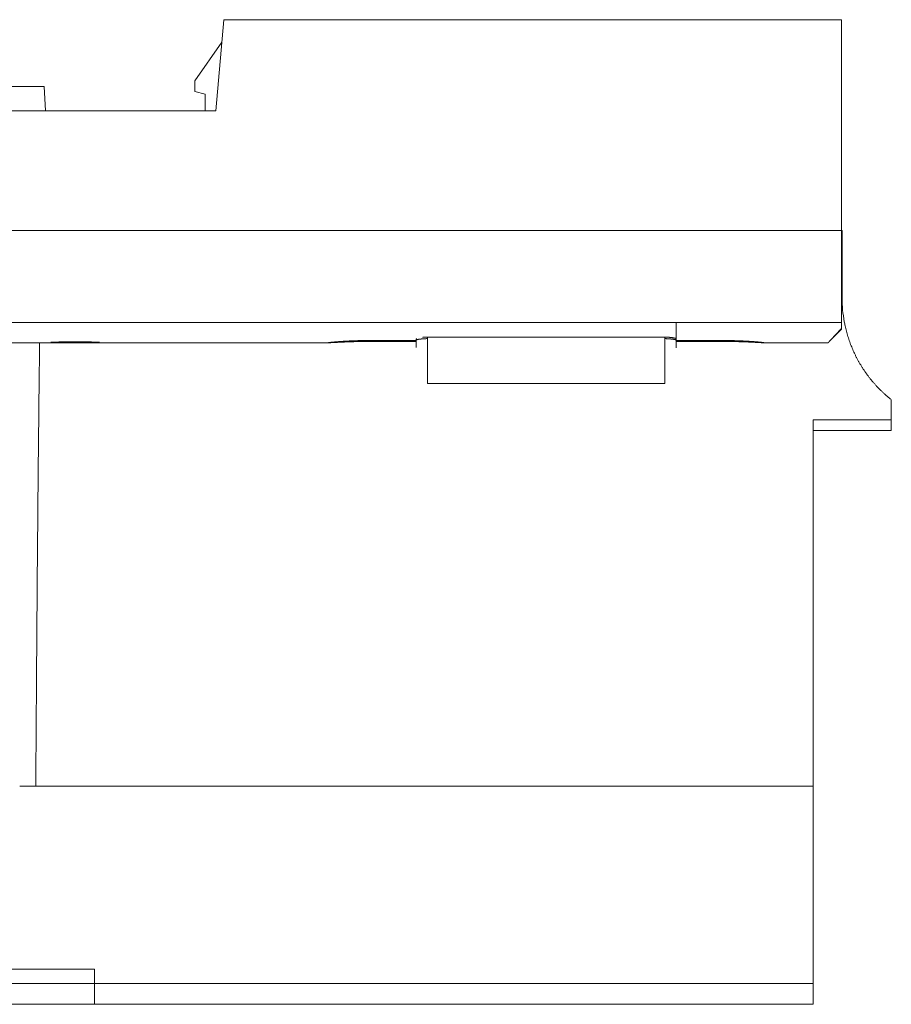
# Model space of a CAD drawing. Units: millimetres. Extents: x -266 to 493, y -148 to 140.
# Drawn here: x -4 to 58, y -148 to -78 of the extents above; entities that cross this region are included whole.
import ezdxf

# ---------------------------------------------------------------- set-up
doc = ezdxf.new("R2010")
doc.units = ezdxf.units.MM
doc.header["$MEASUREMENT"] = 0
doc.layers.add('modelisation', color=7, linetype='Continuous', lineweight=0)

msp = doc.modelspace()

# ---------------------------------------------------------------- linework, layer by layer
at = {"layer": 'modelisation', "color": 7, "linetype": 'Continuous', "lineweight": 0}
for p, q in [((10.496, -77.649), (9.93, -84.122)), ((54.427, -77.649), (10.496, -77.649)), ((54.427, -92.649), (54.427, -77.649)), ((10.357, -79.243), (8.427, -81.999)), ((-12.859, -82.399), (-2.286, -82.399)), ((-2.183, -84.131), (-2.286, -82.399)), ((8.427, -82.749), (8.427, -81.999)), ((8.427, -82.749), (9.177, -82.949)), ((9.177, -84.122), (9.177, -82.949)), ((9.93, -84.122), (-25.323, -84.149)), ((9.177, -84.122), (9.93, -84.122)), ((-69.573, -92.649), (54.427, -92.649)), ((54.477, -92.637), (54.427, -92.637)), ((54.427, -92.649), (54.427, -99.179)), ((54.477, -92.637), (54.477, -97.445)), ((-26.546, -99.179), (54.427, -99.179)), ((42.676, -100.988), (42.676, -99.179)), ((-26.546, -100.618), (17.956, -100.618)), ((24.177, -100.345), (24.177, -100.386)), ((24.177, -100.361), (24.177, -100.95)), ((24.177, -100.457), (24.177, -100.524)), ((24.178, -100.95), (24.178, -100.341)), ((24.179, -100.43), (24.179, -100.333)), ((24.977, -100.214), (24.977, -103.519)), ((41.877, -103.519), (41.877, -100.214)), ((42.677, -100.457), (42.677, -100.524)), ((42.677, -100.457), (42.677, -100.457)), ((48.896, -100.618), (53.479, -100.618)), ((25.502, -103.519), (25.017, -103.519)), ((38.752, -103.519), (28.102, -103.519)), ((41.837, -103.519), (41.352, -103.519)), ((57.977, -104.666), (57.977, -106.096)), ((52.427, -106.096), (54.632, -106.096)), ((52.427, -106.097), (52.427, -123.082)), ((57.977, -106.096), (54.632, -106.097)), ((57.977, -106.099), (54.632, -106.099)), ((57.977, -106.099), (57.977, -106.096)), ((54.632, -106.867), (52.427, -106.867)), ((57.977, -106.867), (54.632, -106.867)), ((52.427, -123.082), (52.427, -132.14)), ((-2.881, -132.141), (52.427, -132.143)), ((-2.323, -132.149), (52.427, -132.149)), ((52.427, -132.149), (52.427, -146.167)), ((1.304, -145.149), (-16.493, -145.149)), ((1.304, -145.149), (-2.323, -145.149)), ((1.304, -146.167), (1.304, -145.149)), ((-16.493, -146.167), (1.304, -146.167)), ((1.304, -146.167), (52.427, -146.167)), ((-16.493, -147.653), (1.304, -147.653)), ((1.304, -147.653), (52.427, -147.653))]:
    msp.add_line(p, q, dxfattribs=at)
at = {"layer": 'modelisation', "color": 7, "linetype": 'Continuous', "lineweight": 0, "flags": 128}
for points in [[(54.427, -99.179), (54.427, -99.607)], [(54.427, -99.656), (54.427, -99.656)], [(24.177, -100.524), (24.177, -100.524)], [(25.017, -103.519), (24.977, -103.519)], [(28.102, -103.519), (25.502, -103.519)], [(38.752, -103.519), (41.352, -103.519)], [(41.837, -103.519), (41.877, -103.519)], [(57.977, -106.099), (57.977, -106.867)], [(-2.323, -132.149), (-4.025, -132.149)]]:
    msp.add_lwpolyline(points, dxfattribs=at)
at = {"layer": 'modelisation', "color": 7, "linetype": 'Continuous', "lineweight": 0, "extrusion": (0, 0, -1)}
for start, end in [(349.46125, 360), (347.65946, 349.46125)]:
    msp.add_arc((-63.677, -97.445), 9.2, start, end, dxfattribs=at)
at = {"layer": 'modelisation', "color": 7, "linetype": 'Continuous', "lineweight": 0}
for points in [[(54.427, -99.179), (54.427, -99.338), (54.427, -99.497), (54.427, -99.656)], [(54.427, -99.607), (54.427, -99.607), (54.427, -99.607), (54.427, -99.606)], [(24.177, -100.457), (23.181, -100.457), (22.185, -100.457), (21.188, -100.457)], [(21.193, -100.524), (22.188, -100.524), (23.183, -100.524), (24.177, -100.524)], [(24.192, -100.42), (24.192, -100.389), (24.192, -100.358), (24.192, -100.327)], [(24.649, -100.233), (24.649, -100.233), (24.65, -100.233), (24.65, -100.233)], [(25.305, -100.211), (30.719, -100.211), (36.134, -100.211), (41.548, -100.211)], [(45.662, -100.457), (44.667, -100.457), (43.672, -100.457), (42.677, -100.457)], [(-2.818, -123.082), (-2.805, -121.195), (-2.777, -117.42), (-2.727, -111.758), (-2.69, -107.983), (-2.67, -106.096)], [(-2.819, -123.082), (-2.824, -123.837), (-2.834, -125.346), (-2.85, -127.611), (-2.866, -129.875), (-2.876, -131.384), (-2.881, -132.139)]]:
    msp.add_open_spline(points, degree=3, dxfattribs=at)
for points, degree, knots in [([(54.427, -99.607), (54.422, -99.613), (54.41, -99.625), (54.393, -99.643), (54.376, -99.661), (54.36, -99.679), (54.343, -99.696), (54.326, -99.713), (54.31, -99.731), (54.294, -99.748), (54.278, -99.765), (54.262, -99.781), (54.247, -99.798), (54.231, -99.814), (54.216, -99.831), (54.2, -99.847), (54.185, -99.863), (54.17, -99.879), (54.156, -99.894), (54.141, -99.91), (54.127, -99.925), (54.112, -99.94), (54.098, -99.955), (54.084, -99.97), (54.07, -99.985), (54.057, -99.999), (54.043, -100.014), (54.03, -100.028), (54.016, -100.042), (54.003, -100.056), (53.991, -100.069), (53.978, -100.083), (53.965, -100.096), (53.953, -100.11), (53.94, -100.123), (53.928, -100.136), (53.916, -100.148), (53.904, -100.161), (53.893, -100.173), (53.881, -100.185), (53.87, -100.198), (53.859, -100.209), (53.848, -100.221), (53.837, -100.233), (53.826, -100.244), (53.816, -100.255), (53.805, -100.266), (53.795, -100.277), (53.785, -100.288), (53.775, -100.299), (53.765, -100.309), (53.756, -100.319), (53.746, -100.329), (53.737, -100.339), (53.728, -100.349), (53.719, -100.358), (53.71, -100.368), (53.701, -100.377), (53.693, -100.386), (53.685, -100.395), (53.676, -100.404), (53.668, -100.412), (53.661, -100.42), (53.653, -100.429), (53.645, -100.437), (53.638, -100.445), (53.631, -100.452), (53.624, -100.46), (53.617, -100.467), (53.61, -100.474), (53.604, -100.481), (53.597, -100.488), (53.591, -100.495), (53.585, -100.501), (53.579, -100.507), (53.574, -100.513), (53.568, -100.519), (53.563, -100.525), (53.557, -100.531), (53.552, -100.536), (53.548, -100.541), (53.543, -100.547), (53.538, -100.551), (53.534, -100.556), (53.53, -100.561), (53.526, -100.565), (53.522, -100.569), (53.518, -100.573), (53.515, -100.577), (53.511, -100.581), (53.508, -100.584), (53.505, -100.588), (53.502, -100.591), (53.499, -100.594), (53.497, -100.597), (53.495, -100.599), (53.492, -100.602), (53.49, -100.604), (53.489, -100.606), (53.487, -100.608), (53.485, -100.61), (53.484, -100.612), (53.483, -100.613), (53.482, -100.614), (53.481, -100.615), (53.48, -100.616), (53.48, -100.617), (53.48, -100.617), (53.479, -100.618), (53.479, -100.618), (53.479, -100.618)], 3, [0, 0, 0, 0, 0.00931, 0.01862, 0.02793, 0.037241, 0.046552, 0.055863, 0.065175, 0.074486, 0.083798, 0.093111, 0.102423, 0.111736, 0.121049, 0.130362, 0.139676, 0.14899, 0.158304, 0.167618, 0.176932, 0.186246, 0.195561, 0.204876, 0.214191, 0.223506, 0.232821, 0.242136, 0.251452, 0.260768, 0.270083, 0.279399, 0.288715, 0.298031, 0.307347, 0.316663, 0.32598, 0.335296, 0.344612, 0.353929, 0.363245, 0.372562, 0.381879, 0.391195, 0.400512, 0.409829, 0.419146, 0.428462, 0.437779, 0.447096, 0.456413, 0.46573, 0.475046, 0.484363, 0.49368, 0.502997, 0.512314, 0.52163, 0.530947, 0.540264, 0.54958, 0.558897, 0.568214, 0.57753, 0.586847, 0.596163, 0.60548, 0.614796, 0.624113, 0.633429, 0.642745, 0.652061, 0.661378, 0.670694, 0.68001, 0.689326, 0.698642, 0.707958, 0.717273, 0.726589, 0.735905, 0.74522, 0.754536, 0.763852, 0.773167, 0.782482, 0.791798, 0.801113, 0.810428, 0.819743, 0.829059, 0.838374, 0.847689, 0.857004, 0.866319, 0.875633, 0.884948, 0.894263, 0.903578, 0.912893, 0.922207, 0.931522, 0.940837, 0.950151, 0.959466, 0.96878, 0.978095, 0.987409, 0.996724, 1, 1, 1, 1]), ([(53.48, -100.618), (53.48, -100.618), (53.48, -100.618), (53.48, -100.618), (53.481, -100.617), (53.481, -100.617), (53.482, -100.616), (53.483, -100.615), (53.485, -100.614), (53.486, -100.613), (53.488, -100.612), (53.489, -100.61), (53.491, -100.609), (53.493, -100.607), (53.496, -100.605), (53.498, -100.602), (53.501, -100.6), (53.503, -100.597), (53.506, -100.594), (53.509, -100.591), (53.513, -100.588), (53.516, -100.585), (53.52, -100.582), (53.524, -100.578), (53.528, -100.574), (53.532, -100.57), (53.536, -100.566), (53.54, -100.562), (53.545, -100.557), (53.55, -100.552), (53.555, -100.547), (53.56, -100.542), (53.565, -100.537), (53.571, -100.532), (53.576, -100.526), (53.582, -100.52), (53.588, -100.515), (53.594, -100.508), (53.6, -100.502), (53.607, -100.496), (53.613, -100.489), (53.62, -100.482), (53.627, -100.475), (53.634, -100.468), (53.641, -100.461), (53.649, -100.454), (53.656, -100.446), (53.664, -100.438), (53.672, -100.43), (53.68, -100.422), (53.688, -100.414), (53.697, -100.405), (53.705, -100.397), (53.714, -100.388), (53.726, -100.376), (53.742, -100.36), (53.761, -100.34), (53.781, -100.319), (53.802, -100.298), (53.823, -100.276), (53.846, -100.254), (53.868, -100.23), (53.892, -100.206), (53.916, -100.182), (53.941, -100.156), (53.966, -100.13), (53.993, -100.103), (54.019, -100.076), (54.047, -100.048), (54.075, -100.019), (54.104, -99.989), (54.133, -99.959), (54.163, -99.928), (54.194, -99.896), (54.225, -99.864), (54.257, -99.831), (54.29, -99.797), (54.323, -99.763), (54.357, -99.728), (54.392, -99.692), (54.416, -99.668), (54.427, -99.656)], 3, [0, 0, 0, 0, 0.003911, 0.013351, 0.022792, 0.032233, 0.041674, 0.051114, 0.060555, 0.069996, 0.079437, 0.088878, 0.098318, 0.107759, 0.1172, 0.126641, 0.136082, 0.145524, 0.154965, 0.164406, 0.173847, 0.183289, 0.19273, 0.202171, 0.211613, 0.221054, 0.230496, 0.239938, 0.249379, 0.258821, 0.268263, 0.277705, 0.287147, 0.296589, 0.306031, 0.315473, 0.324915, 0.334357, 0.3438, 0.353242, 0.362684, 0.372127, 0.381569, 0.391012, 0.400455, 0.409897, 0.41934, 0.428783, 0.438225, 0.447668, 0.457111, 0.466554, 0.475996, 0.485439, 0.494882, 0.514314, 0.533746, 0.553178, 0.572609, 0.592041, 0.611473, 0.630904, 0.650335, 0.669766, 0.689197, 0.708627, 0.728057, 0.747487, 0.766916, 0.786344, 0.805772, 0.825199, 0.844625, 0.86405, 0.883475, 0.902899, 0.922321, 0.941743, 0.961163, 0.980582, 1, 1, 1, 1]), ([(57.977, -104.666), (56.724, -103.677), (55.877, -102.324), (55.031, -100.971), (54.69, -99.411)], 2, [0, 0, 0, 0.5, 0.5, 1, 1, 1]), ([(-2.67, -106.096), (-2.663, -105.444), (-2.649, -104.141), (-2.627, -102.315), (-2.612, -101.141), (-2.605, -100.618)], 3, [0, 0, 0, 0, 0.356799, 0.713598, 1, 1, 1, 1]), ([(20.204, -100.465), (20.196, -100.466), (20.18, -100.466), (20.156, -100.467), (20.132, -100.467), (20.108, -100.468), (20.084, -100.468), (20.06, -100.469), (20.036, -100.47), (20.012, -100.47), (19.988, -100.471), (19.965, -100.472), (19.941, -100.473), (19.918, -100.473), (19.894, -100.474), (19.871, -100.475), (19.848, -100.476), (19.824, -100.476), (19.801, -100.477), (19.778, -100.478), (19.755, -100.479), (19.733, -100.48), (19.71, -100.481), (19.687, -100.482), (19.664, -100.483), (19.642, -100.483), (19.62, -100.484), (19.597, -100.485), (19.575, -100.486), (19.553, -100.487), (19.531, -100.488), (19.509, -100.489), (19.487, -100.49), (19.465, -100.491), (19.444, -100.492), (19.422, -100.493), (19.401, -100.494), (19.379, -100.495), (19.358, -100.497), (19.337, -100.498), (19.316, -100.499), (19.295, -100.5), (19.274, -100.501), (19.253, -100.502), (19.233, -100.503), (19.212, -100.504), (19.192, -100.505), (19.172, -100.507), (19.152, -100.508), (19.132, -100.509), (19.112, -100.51), (19.092, -100.511), (19.073, -100.512), (19.053, -100.514), (19.034, -100.515), (19.014, -100.516), (18.995, -100.517), (18.976, -100.518), (18.958, -100.52), (18.939, -100.521), (18.92, -100.522), (18.902, -100.523), (18.884, -100.524), (18.865, -100.526), (18.847, -100.527), (18.83, -100.528), (18.812, -100.529), (18.794, -100.531), (18.777, -100.532), (18.76, -100.533), (18.742, -100.534), (18.725, -100.536), (18.709, -100.537), (18.692, -100.538), (18.675, -100.539), (18.659, -100.541), (18.643, -100.542), (18.627, -100.543), (18.611, -100.544), (18.595, -100.545), (18.58, -100.547), (18.564, -100.548), (18.549, -100.549), (18.534, -100.55), (18.519, -100.552), (18.504, -100.553), (18.489, -100.554), (18.475, -100.555), (18.461, -100.556), (18.447, -100.558), (18.433, -100.559), (18.419, -100.56), (18.405, -100.561), (18.392, -100.562), (18.379, -100.563), (18.365, -100.565), (18.353, -100.566), (18.335, -100.567), (18.314, -100.569), (18.289, -100.572), (18.265, -100.574), (18.242, -100.576), (18.219, -100.578), (18.197, -100.58), (18.176, -100.583), (18.156, -100.585), (18.136, -100.587), (18.118, -100.589), (18.1, -100.591), (18.083, -100.592), (18.067, -100.594), (18.052, -100.596), (18.037, -100.598), (18.024, -100.599), (18.011, -100.601), (17.999, -100.602), (17.988, -100.604), (17.978, -100.605), (17.969, -100.606), (17.961, -100.608), (17.953, -100.609), (17.947, -100.61), (17.941, -100.611), (17.936, -100.612), (17.933, -100.613), (17.93, -100.614), (17.928, -100.615), (17.927, -100.615), (17.927, -100.616), (17.927, -100.616)], 3, [0, 0, 0, 0, 0.006262, 0.012523, 0.018782, 0.02504, 0.031298, 0.037554, 0.043809, 0.050064, 0.056318, 0.062571, 0.068824, 0.075076, 0.081328, 0.087579, 0.09383, 0.10008, 0.106331, 0.11258, 0.11883, 0.12508, 0.131329, 0.137578, 0.143828, 0.150077, 0.156326, 0.162575, 0.168824, 0.175073, 0.181322, 0.187571, 0.19382, 0.20007, 0.206319, 0.212568, 0.218818, 0.225067, 0.231317, 0.237567, 0.243817, 0.250067, 0.256317, 0.262567, 0.268817, 0.275067, 0.281317, 0.287568, 0.293818, 0.300069, 0.306319, 0.31257, 0.31882, 0.325071, 0.331321, 0.337572, 0.343823, 0.350073, 0.356324, 0.362575, 0.368826, 0.375076, 0.381327, 0.387578, 0.393828, 0.400079, 0.406329, 0.41258, 0.418831, 0.425081, 0.431332, 0.437583, 0.443833, 0.450084, 0.456335, 0.462585, 0.468836, 0.475087, 0.481337, 0.487588, 0.493839, 0.500089, 0.50634, 0.512591, 0.518841, 0.525092, 0.531343, 0.537593, 0.543844, 0.550094, 0.556345, 0.562595, 0.568846, 0.575097, 0.581347, 0.587598, 0.593848, 0.600099, 0.612997, 0.625895, 0.638794, 0.651692, 0.664591, 0.67749, 0.690388, 0.703287, 0.716185, 0.729083, 0.74198, 0.754877, 0.767774, 0.78067, 0.793566, 0.806462, 0.819357, 0.832252, 0.845147, 0.858042, 0.870938, 0.883834, 0.896731, 0.909629, 0.922529, 0.935432, 0.948337, 0.961246, 0.974159, 0.987076, 1, 1, 1, 1]), ([(17.954, -100.618), (17.955, -100.618), (17.957, -100.618), (17.961, -100.618), (17.964, -100.618), (17.968, -100.618), (17.973, -100.618), (17.977, -100.618), (17.982, -100.618), (17.986, -100.617), (17.991, -100.617), (17.997, -100.617), (18.002, -100.617), (18.008, -100.617), (18.013, -100.617), (18.019, -100.616), (18.026, -100.616), (18.032, -100.616), (18.038, -100.616), (18.045, -100.615), (18.052, -100.615), (18.059, -100.615), (18.067, -100.614), (18.074, -100.614), (18.082, -100.614), (18.09, -100.613), (18.098, -100.613), (18.106, -100.613), (18.115, -100.612), (18.124, -100.612), (18.133, -100.611), (18.142, -100.611), (18.151, -100.61), (18.16, -100.61), (18.17, -100.609), (18.18, -100.609), (18.19, -100.608), (18.2, -100.608), (18.211, -100.607), (18.221, -100.607), (18.232, -100.606), (18.243, -100.606), (18.254, -100.605), (18.266, -100.604), (18.277, -100.604), (18.289, -100.603), (18.301, -100.602), (18.313, -100.602), (18.325, -100.601), (18.338, -100.601), (18.35, -100.6), (18.363, -100.599), (18.376, -100.598), (18.389, -100.598), (18.403, -100.597), (18.416, -100.596), (18.43, -100.596), (18.444, -100.595), (18.458, -100.594), (18.472, -100.593), (18.487, -100.593), (18.501, -100.592), (18.516, -100.591), (18.531, -100.59), (18.546, -100.59), (18.561, -100.589), (18.577, -100.588), (18.592, -100.587), (18.608, -100.586), (18.624, -100.586), (18.64, -100.585), (18.656, -100.584), (18.673, -100.583), (18.689, -100.582), (18.706, -100.582), (18.723, -100.581), (18.739, -100.58), (18.757, -100.579), (18.774, -100.578), (18.791, -100.577), (18.809, -100.577), (18.833, -100.575), (18.863, -100.574), (18.901, -100.572), (18.939, -100.57), (18.978, -100.569), (19.018, -100.567), (19.058, -100.565), (19.098, -100.563), (19.139, -100.562), (19.181, -100.56), (19.223, -100.558), (19.265, -100.557), (19.308, -100.555), (19.352, -100.553), (19.396, -100.552), (19.44, -100.55), (19.485, -100.549), (19.53, -100.547), (19.576, -100.545), (19.622, -100.544), (19.668, -100.543), (19.715, -100.541), (19.763, -100.54), (19.81, -100.539), (19.858, -100.537), (19.906, -100.536), (19.955, -100.535), (20.004, -100.534), (20.053, -100.533), (20.103, -100.532), (20.153, -100.531), (20.186, -100.53), (20.203, -100.53)], 3, [0, 0, 0, 0, 0.006624, 0.013559, 0.020495, 0.027431, 0.034367, 0.041304, 0.04824, 0.055177, 0.062114, 0.069051, 0.075988, 0.082926, 0.089863, 0.0968, 0.103737, 0.110675, 0.117612, 0.124549, 0.131486, 0.138423, 0.14536, 0.152296, 0.159233, 0.166169, 0.173105, 0.180041, 0.186976, 0.193911, 0.200846, 0.207781, 0.214715, 0.221649, 0.228583, 0.235516, 0.24245, 0.249382, 0.256315, 0.263247, 0.270179, 0.277111, 0.284042, 0.290974, 0.297905, 0.304836, 0.311766, 0.318697, 0.325628, 0.332558, 0.339489, 0.346419, 0.35335, 0.360281, 0.367212, 0.374143, 0.381074, 0.388006, 0.394938, 0.40187, 0.408802, 0.415735, 0.422668, 0.429602, 0.436535, 0.443469, 0.450403, 0.457338, 0.464272, 0.471207, 0.478143, 0.485078, 0.492014, 0.498949, 0.505885, 0.512821, 0.519757, 0.526693, 0.53363, 0.540566, 0.547502, 0.554438, 0.568813, 0.583188, 0.597563, 0.611936, 0.626309, 0.640681, 0.655052, 0.669421, 0.68379, 0.698158, 0.712524, 0.72689, 0.741254, 0.755618, 0.769981, 0.784343, 0.798705, 0.813067, 0.82743, 0.841792, 0.856156, 0.870522, 0.88489, 0.89926, 0.913634, 0.928012, 0.942396, 0.956785, 0.971181, 0.985586, 1, 1, 1, 1]), ([(20.203, -100.53), (20.211, -100.53), (20.227, -100.53), (20.251, -100.529), (20.276, -100.529), (20.3, -100.528), (20.325, -100.528), (20.349, -100.528), (20.374, -100.527), (20.398, -100.527), (20.423, -100.527), (20.448, -100.526), (20.472, -100.526), (20.497, -100.526), (20.522, -100.526), (20.547, -100.525), (20.571, -100.525), (20.596, -100.525), (20.621, -100.525), (20.646, -100.525), (20.671, -100.525), (20.696, -100.524), (20.721, -100.524), (20.746, -100.524), (20.771, -100.524), (20.796, -100.524), (20.821, -100.524), (20.846, -100.524), (20.871, -100.524), (20.896, -100.524), (20.935, -100.524), (20.989, -100.524), (21.057, -100.524), (21.125, -100.524), (21.17, -100.524), (21.193, -100.524)], 3, [0, 0, 0, 0, 0.025069, 0.050139, 0.07521, 0.100281, 0.125353, 0.150426, 0.175499, 0.200573, 0.225646, 0.25072, 0.275794, 0.300868, 0.325941, 0.351014, 0.376085, 0.401156, 0.426225, 0.451292, 0.476357, 0.50142, 0.526481, 0.551542, 0.576605, 0.601669, 0.626736, 0.651805, 0.676876, 0.70195, 0.727026, 0.795306, 0.863577, 0.931817, 1, 1, 1, 1]), ([(21.188, -100.457), (21.172, -100.457), (21.139, -100.457), (21.089, -100.457), (21.04, -100.457), (20.99, -100.457), (20.94, -100.457), (20.891, -100.457), (20.841, -100.458), (20.791, -100.458), (20.742, -100.458), (20.692, -100.458), (20.643, -100.459), (20.593, -100.459), (20.544, -100.46), (20.495, -100.46), (20.446, -100.461), (20.397, -100.462), (20.349, -100.462), (20.3, -100.463), (20.252, -100.464), (20.22, -100.465), (20.204, -100.465)], 3, [0, 0, 0, 0, 0.05, 0.100035, 0.150095, 0.20017, 0.250251, 0.30033, 0.350402, 0.400464, 0.450516, 0.500564, 0.550618, 0.60068, 0.650748, 0.70082, 0.750895, 0.800721, 0.850547, 0.900369, 0.950187, 1, 1, 1, 1]), ([(24.177, -100.457), (24.177, -100.455), (24.177, -100.449), (24.177, -100.441), (24.178, -100.431), (24.178, -100.421), (24.178, -100.408), (24.178, -100.394), (24.177, -100.378), (24.177, -100.366), (24.177, -100.356), (24.177, -100.349), (24.177, -100.344), (24.178, -100.34), (24.178, -100.337), (24.179, -100.334), (24.179, -100.333), (24.179, -100.333)], 3, [0, 0, 0, 0, 0.076674, 0.153347, 0.230019, 0.321309, 0.4126, 0.557732, 0.673212, 0.765146, 0.838356, 0.896639, 0.919833, 0.943028, 0.979881, 0.989941, 1, 1, 1, 1]), ([(24.179, -100.424), (24.179, -100.424), (24.18, -100.424), (24.18, -100.423), (24.182, -100.422), (24.185, -100.421), (24.188, -100.42), (24.191, -100.42), (24.192, -100.42)], 3, [0, 0, 0, 0, 0.063735, 0.248135, 0.432628, 0.618281, 0.806689, 1, 1, 1, 1]), ([(24.182, -100.33), (24.182, -100.33), (24.183, -100.33), (24.183, -100.33), (24.183, -100.33), (24.183, -100.33), (24.184, -100.33), (24.184, -100.33), (24.184, -100.33), (24.184, -100.33), (24.184, -100.329), (24.185, -100.329), (24.186, -100.329), (24.187, -100.328), (24.188, -100.328), (24.189, -100.328), (24.19, -100.328), (24.191, -100.327), (24.192, -100.327), (24.192, -100.327), (24.192, -100.327)], 3, [0, 0, 0, 0, 0.031687, 0.065007, 0.093445, 0.117649, 0.138425, 0.156671, 0.173336, 0.189388, 0.205813, 0.223627, 0.310835, 0.422696, 0.546261, 0.667153, 0.77452, 0.866766, 0.982528, 1, 1, 1, 1]), ([(24.192, -100.42), (24.193, -100.419), (24.195, -100.418), (24.199, -100.416), (24.202, -100.414), (24.206, -100.413), (24.21, -100.411), (24.215, -100.409), (24.219, -100.407), (24.224, -100.406), (24.23, -100.404), (24.235, -100.402), (24.241, -100.4), (24.247, -100.399), (24.253, -100.397), (24.259, -100.395), (24.266, -100.393), (24.273, -100.392), (24.28, -100.39), (24.287, -100.388), (24.295, -100.387), (24.303, -100.385), (24.311, -100.383), (24.32, -100.382), (24.328, -100.38), (24.337, -100.378), (24.346, -100.377), (24.356, -100.375), (24.365, -100.373), (24.375, -100.372), (24.385, -100.37), (24.396, -100.369), (24.407, -100.367), (24.417, -100.366), (24.429, -100.364), (24.44, -100.363), (24.448, -100.362), (24.452, -100.361)], 3, [0, 0, 0, 0, 0.028513, 0.05704, 0.085579, 0.114127, 0.142684, 0.171248, 0.199817, 0.228391, 0.256967, 0.285545, 0.314123, 0.342701, 0.371278, 0.399853, 0.428426, 0.456995, 0.485562, 0.514125, 0.542685, 0.571242, 0.599796, 0.628348, 0.656899, 0.68545, 0.714001, 0.742555, 0.771114, 0.799677, 0.828249, 0.856832, 0.885427, 0.914038, 0.942669, 0.971321, 1, 1, 1, 1]), ([(24.977, -100.325), (24.971, -100.325), (24.937, -100.326), (24.875, -100.328), (24.793, -100.332), (24.731, -100.335), (24.686, -100.338), (24.657, -100.34), (24.629, -100.342), (24.602, -100.345), (24.575, -100.347), (24.549, -100.35), (24.524, -100.352), (24.499, -100.355), (24.475, -100.358), (24.459, -100.36), (24.452, -100.361)], 3, [0, 0, 0, 0, 0.029452, 0.171234, 0.313179, 0.455456, 0.50961, 0.563874, 0.618254, 0.672746, 0.727333, 0.781984, 0.836652, 0.891269, 0.945753, 1, 1, 1, 1]), ([(25.305, -100.211), (25.29, -100.211), (25.261, -100.211), (25.218, -100.211), (25.174, -100.211), (25.131, -100.212), (25.087, -100.212), (25.044, -100.212), (25.001, -100.213), (24.958, -100.214), (24.915, -100.216), (24.873, -100.217), (24.832, -100.219), (24.797, -100.221), (24.767, -100.223), (24.743, -100.225), (24.719, -100.227), (24.695, -100.229), (24.672, -100.231), (24.657, -100.232), (24.65, -100.233)], 3, [0, 0, 0, 0, 0.063222, 0.126743, 0.190444, 0.254215, 0.317967, 0.381646, 0.445235, 0.50877, 0.57234, 0.635977, 0.699663, 0.763377, 0.802852, 0.842321, 0.881777, 0.921213, 0.960623, 1, 1, 1, 1]), ([(42.618, -100.305), (42.617, -100.305), (42.614, -100.303), (42.609, -100.302), (42.604, -100.3), (42.599, -100.298), (42.593, -100.296), (42.588, -100.295), (42.582, -100.293), (42.576, -100.291), (42.57, -100.289), (42.564, -100.288), (42.557, -100.286), (42.55, -100.284), (42.543, -100.283), (42.536, -100.281), (42.529, -100.279), (42.521, -100.278), (42.514, -100.276), (42.506, -100.274), (42.498, -100.273), (42.49, -100.271), (42.481, -100.27), (42.473, -100.268), (42.464, -100.267), (42.455, -100.265), (42.446, -100.264), (42.437, -100.262), (42.428, -100.261), (42.419, -100.259), (42.409, -100.258), (42.399, -100.256), (42.389, -100.255), (42.379, -100.253), (42.369, -100.252), (42.359, -100.251), (42.349, -100.249), (42.338, -100.248), (42.328, -100.246), (42.317, -100.245), (42.306, -100.244), (42.295, -100.243), (42.284, -100.241), (42.273, -100.24), (42.262, -100.239), (42.251, -100.238), (42.239, -100.236), (42.227, -100.235), (42.216, -100.234), (42.204, -100.233), (42.192, -100.232), (42.18, -100.231), (42.168, -100.23), (42.156, -100.229), (42.144, -100.228), (42.131, -100.227), (42.119, -100.226), (42.106, -100.225), (42.093, -100.224), (42.072, -100.222), (42.042, -100.221), (42.003, -100.218), (41.963, -100.217), (41.922, -100.215), (41.881, -100.214), (41.84, -100.213), (41.798, -100.212), (41.756, -100.211), (41.714, -100.211), (41.672, -100.211), (41.631, -100.211), (41.589, -100.211), (41.562, -100.211), (41.548, -100.211)], 3, [0, 0, 0, 0, 0.0105, 0.020977, 0.031434, 0.041871, 0.052291, 0.062695, 0.073086, 0.083464, 0.093832, 0.104191, 0.114541, 0.124885, 0.135223, 0.145557, 0.155888, 0.166217, 0.176544, 0.186871, 0.197197, 0.207525, 0.217854, 0.228186, 0.23852, 0.248857, 0.259198, 0.269542, 0.27989, 0.290242, 0.300599, 0.31096, 0.321326, 0.331696, 0.34207, 0.352449, 0.362831, 0.373218, 0.383608, 0.394001, 0.404397, 0.414796, 0.425195, 0.435595, 0.445993, 0.456389, 0.466782, 0.47717, 0.487553, 0.497931, 0.508303, 0.518668, 0.529028, 0.539381, 0.549728, 0.560069, 0.570405, 0.580736, 0.591064, 0.60139, 0.631953, 0.662543, 0.693185, 0.72389, 0.754659, 0.785479, 0.816331, 0.847186, 0.878007, 0.908751, 0.939368, 0.969804, 1, 1, 1, 1]), ([(41.877, -100.325), (41.881, -100.325), (41.892, -100.325), (41.911, -100.326), (41.932, -100.326), (41.954, -100.327), (41.975, -100.328), (41.997, -100.329), (42.018, -100.329), (42.054, -100.331), (42.103, -100.334), (42.166, -100.338), (42.225, -100.343), (42.291, -100.349), (42.361, -100.356), (42.426, -100.364), (42.48, -100.372), (42.521, -100.379), (42.554, -100.385), (42.578, -100.391), (42.599, -100.396), (42.614, -100.4), (42.627, -100.404), (42.636, -100.407), (42.642, -100.41), (42.645, -100.411), (42.649, -100.412), (42.651, -100.414), (42.654, -100.415), (42.655, -100.415), (42.657, -100.416), (42.658, -100.417), (42.66, -100.418), (42.661, -100.418), (42.661, -100.419), (42.661, -100.419), (42.662, -100.419), (42.663, -100.42), (42.665, -100.42), (42.667, -100.42), (42.67, -100.42), (42.672, -100.421), (42.673, -100.421), (42.674, -100.421), (42.674, -100.422), (42.674, -100.422), (42.674, -100.423), (42.675, -100.423), (42.675, -100.423)], 3, [0, 0, 0, 0, 0.009442, 0.027374, 0.045308, 0.063248, 0.08119, 0.099134, 0.117076, 0.135017, 0.191852, 0.248684, 0.305509, 0.36233, 0.445521, 0.528707, 0.591349, 0.653987, 0.701775, 0.749564, 0.786428, 0.82329, 0.852136, 0.880981, 0.892276, 0.903571, 0.914867, 0.926161, 0.932074, 0.937993, 0.943924, 0.949834, 0.9557, 0.961668, 0.964382, 0.967079, 0.969671, 0.972157, 0.974683, 0.977325, 0.97998, 0.98256, 0.985133, 0.987775, 0.990487, 0.993852, 0.997109, 1, 1, 1, 1]), ([(42.664, -100.328), (42.663, -100.327), (42.66, -100.326), (42.656, -100.324), (42.652, -100.321), (42.649, -100.319), (42.645, -100.317), (42.641, -100.315), (42.637, -100.313), (42.633, -100.311), (42.628, -100.309), (42.624, -100.307), (42.62, -100.306), (42.618, -100.305)], 3, [0, 0, 0, 0, 0.090864, 0.181759, 0.272679, 0.363611, 0.454537, 0.545443, 0.636323, 0.727181, 0.818043, 0.908956, 1, 1, 1, 1]), ([(42.677, -100.457), (42.677, -100.454), (42.677, -100.448), (42.677, -100.439), (42.677, -100.429), (42.677, -100.419), (42.677, -100.409), (42.677, -100.4), (42.677, -100.391), (42.677, -100.384), (42.677, -100.376), (42.677, -100.368), (42.677, -100.36), (42.678, -100.352), (42.678, -100.346), (42.676, -100.341), (42.675, -100.339), (42.673, -100.336), (42.671, -100.333), (42.668, -100.33), (42.665, -100.328), (42.664, -100.328)], 3, [0, 0, 0, 0, 0.081105, 0.162211, 0.243316, 0.324421, 0.405526, 0.486632, 0.543932, 0.60123, 0.658521, 0.715813, 0.773127, 0.830456, 0.887724, 0.906395, 0.925066, 0.943746, 0.962449, 0.981193, 1, 1, 1, 1]), ([(45.665, -100.524), (45.416, -100.524), (45.167, -100.524), (44.669, -100.524), (44.42, -100.524), (43.673, -100.524), (43.175, -100.524), (42.677, -100.524)], 3, [0, 0, 0, 0, 0.25, 0.25, 0.5, 0.5, 1, 1, 1, 1]), ([(46.653, -100.466), (46.645, -100.465), (46.629, -100.465), (46.604, -100.464), (46.58, -100.464), (46.555, -100.463), (46.531, -100.463), (46.506, -100.462), (46.482, -100.462), (46.457, -100.462), (46.432, -100.461), (46.407, -100.461), (46.383, -100.46), (46.358, -100.46), (46.333, -100.46), (46.308, -100.459), (46.283, -100.459), (46.258, -100.459), (46.233, -100.459), (46.208, -100.459), (46.183, -100.458), (46.158, -100.458), (46.133, -100.458), (46.108, -100.458), (46.083, -100.458), (46.058, -100.458), (46.033, -100.458), (46.008, -100.458), (45.983, -100.457), (45.958, -100.457), (45.918, -100.457), (45.865, -100.457), (45.797, -100.457), (45.73, -100.457), (45.685, -100.457), (45.662, -100.457)], 3, [0, 0, 0, 0, 0.025146, 0.050294, 0.075442, 0.100592, 0.125742, 0.150893, 0.176045, 0.201197, 0.22635, 0.251502, 0.276655, 0.301807, 0.326959, 0.35211, 0.37726, 0.402408, 0.427555, 0.452701, 0.477844, 0.502984, 0.528124, 0.553263, 0.578403, 0.603545, 0.62869, 0.653837, 0.678987, 0.704139, 0.729293, 0.797007, 0.864712, 0.932384, 1, 1, 1, 1]), ([(45.665, -100.524), (45.682, -100.524), (45.718, -100.524), (45.771, -100.524), (45.825, -100.524), (45.878, -100.524), (45.932, -100.524), (45.985, -100.524), (46.038, -100.524), (46.092, -100.524), (46.145, -100.524), (46.198, -100.525), (46.252, -100.525), (46.305, -100.525), (46.358, -100.526), (46.409, -100.526), (46.459, -100.527), (46.507, -100.528), (46.556, -100.528), (46.604, -100.529), (46.635, -100.53), (46.651, -100.53)], 3, [0, 0, 0, 0, 0.053686, 0.10741, 0.16116, 0.214925, 0.268695, 0.322459, 0.376214, 0.429957, 0.483693, 0.53743, 0.591178, 0.644932, 0.698692, 0.752454, 0.801967, 0.85148, 0.90099, 0.950497, 1, 1, 1, 1]), ([(46.651, -100.53), (46.66, -100.53), (46.678, -100.53), (46.705, -100.531), (46.732, -100.531), (46.758, -100.532), (46.785, -100.532), (46.811, -100.533), (46.838, -100.534), (46.864, -100.534), (46.89, -100.535), (46.917, -100.535), (46.943, -100.536), (46.969, -100.537), (46.995, -100.537), (47.02, -100.538), (47.046, -100.539), (47.072, -100.539), (47.097, -100.54), (47.123, -100.541), (47.148, -100.541), (47.173, -100.542), (47.198, -100.543), (47.223, -100.544), (47.248, -100.545), (47.273, -100.545), (47.298, -100.546), (47.322, -100.547), (47.347, -100.548), (47.371, -100.549), (47.395, -100.549), (47.419, -100.55), (47.443, -100.551), (47.467, -100.552), (47.49, -100.553), (47.514, -100.554), (47.537, -100.555), (47.56, -100.555), (47.584, -100.556), (47.607, -100.557), (47.629, -100.558), (47.705, -100.561), (47.831, -100.567), (47.997, -100.574), (48.153, -100.582), (48.297, -100.589), (48.42, -100.595), (48.523, -100.601), (48.61, -100.605), (48.685, -100.609), (48.751, -100.613), (48.808, -100.615), (48.844, -100.617), (48.864, -100.617), (48.875, -100.618), (48.884, -100.618), (48.893, -100.618), (48.9, -100.618), (48.907, -100.618), (48.913, -100.618), (48.917, -100.618), (48.921, -100.617), (48.924, -100.617), (48.926, -100.617), (48.928, -100.616), (48.928, -100.616), (48.928, -100.616)], 3, [0, 0, 0, 0, 0.00695, 0.013899, 0.020848, 0.027797, 0.034746, 0.041695, 0.048644, 0.055593, 0.062542, 0.069491, 0.07644, 0.083388, 0.090337, 0.097286, 0.104235, 0.111183, 0.118132, 0.125081, 0.132029, 0.138978, 0.145927, 0.152875, 0.159824, 0.166772, 0.173721, 0.18067, 0.187618, 0.194567, 0.201515, 0.208464, 0.215412, 0.222361, 0.229309, 0.236258, 0.243207, 0.250155, 0.257104, 0.264053, 0.271001, 0.27795, 0.333892, 0.389832, 0.445773, 0.501717, 0.557656, 0.603133, 0.648602, 0.694066, 0.739543, 0.785021, 0.830483, 0.843521, 0.85656, 0.869599, 0.88264, 0.89568, 0.908722, 0.921763, 0.934805, 0.947846, 0.960887, 0.973926, 0.986964, 1, 1, 1, 1]), ([(48.928, -100.616), (48.928, -100.616), (48.928, -100.616), (48.928, -100.615), (48.927, -100.615), (48.927, -100.615), (48.926, -100.614), (48.925, -100.614), (48.924, -100.613), (48.923, -100.613), (48.921, -100.613), (48.919, -100.612), (48.917, -100.612), (48.915, -100.611), (48.913, -100.611), (48.91, -100.61), (48.907, -100.61), (48.904, -100.609), (48.901, -100.609), (48.897, -100.608), (48.894, -100.608), (48.89, -100.607), (48.885, -100.606), (48.881, -100.606), (48.877, -100.605), (48.872, -100.604), (48.867, -100.604), (48.862, -100.603), (48.856, -100.602), (48.851, -100.602), (48.845, -100.601), (48.839, -100.6), (48.833, -100.599), (48.826, -100.599), (48.82, -100.598), (48.813, -100.597), (48.806, -100.596), (48.799, -100.595), (48.791, -100.595), (48.784, -100.594), (48.776, -100.593), (48.768, -100.592), (48.76, -100.591), (48.752, -100.59), (48.743, -100.589), (48.734, -100.588), (48.725, -100.587), (48.716, -100.586), (48.707, -100.585), (48.697, -100.584), (48.688, -100.583), (48.678, -100.582), (48.668, -100.581), (48.658, -100.58), (48.647, -100.579), (48.637, -100.578), (48.626, -100.577), (48.615, -100.576), (48.604, -100.575), (48.592, -100.574), (48.581, -100.573), (48.569, -100.572), (48.557, -100.571), (48.545, -100.57), (48.533, -100.569), (48.52, -100.567), (48.508, -100.566), (48.495, -100.565), (48.482, -100.564), (48.469, -100.563), (48.456, -100.562), (48.442, -100.56), (48.429, -100.559), (48.415, -100.558), (48.401, -100.557), (48.387, -100.556), (48.372, -100.555), (48.358, -100.553), (48.343, -100.552), (48.328, -100.551), (48.313, -100.55), (48.298, -100.549), (48.283, -100.547), (48.268, -100.546), (48.252, -100.545), (48.236, -100.544), (48.22, -100.542), (48.204, -100.541), (48.188, -100.54), (48.172, -100.539), (48.155, -100.537), (48.139, -100.536), (48.122, -100.535), (48.105, -100.534), (48.088, -100.533), (48.07, -100.531), (48.053, -100.53), (48.029, -100.528), (47.998, -100.526), (47.961, -100.524), (47.922, -100.521), (47.883, -100.519), (47.844, -100.516), (47.804, -100.514), (47.763, -100.511), (47.722, -100.509), (47.68, -100.506), (47.638, -100.504), (47.595, -100.502), (47.552, -100.499), (47.508, -100.497), (47.464, -100.495), (47.42, -100.493), (47.374, -100.491), (47.329, -100.488), (47.283, -100.486), (47.237, -100.484), (47.19, -100.483), (47.143, -100.481), (47.095, -100.479), (47.048, -100.477), (46.999, -100.475), (46.951, -100.474), (46.902, -100.472), (46.853, -100.471), (46.803, -100.469), (46.753, -100.468), (46.703, -100.467), (46.67, -100.466), (46.653, -100.466)], 3, [0, 0, 0, 0, 0.00623, 0.012459, 0.018687, 0.024913, 0.031138, 0.037361, 0.043584, 0.049805, 0.056026, 0.062246, 0.068465, 0.074684, 0.080902, 0.087119, 0.093336, 0.099553, 0.105769, 0.111985, 0.1182, 0.124416, 0.130631, 0.136846, 0.143061, 0.149276, 0.15549, 0.161705, 0.16792, 0.174135, 0.18035, 0.186565, 0.19278, 0.198995, 0.20521, 0.211425, 0.217641, 0.223856, 0.230072, 0.236288, 0.242503, 0.248719, 0.254936, 0.261152, 0.267368, 0.273585, 0.279801, 0.286018, 0.292235, 0.298452, 0.304669, 0.310886, 0.317103, 0.32332, 0.329537, 0.335754, 0.341971, 0.348188, 0.354405, 0.360622, 0.366839, 0.373056, 0.379273, 0.38549, 0.391707, 0.397924, 0.404141, 0.410357, 0.416574, 0.42279, 0.429007, 0.435223, 0.44144, 0.447656, 0.453873, 0.460089, 0.466305, 0.472522, 0.478738, 0.484955, 0.491172, 0.497388, 0.503605, 0.509821, 0.516038, 0.522255, 0.528471, 0.534688, 0.540905, 0.547121, 0.553338, 0.559555, 0.565771, 0.571988, 0.578205, 0.584422, 0.590638, 0.596855, 0.609858, 0.622862, 0.635865, 0.648869, 0.661872, 0.674875, 0.687879, 0.700882, 0.713884, 0.726887, 0.739889, 0.752891, 0.765892, 0.778893, 0.791893, 0.804893, 0.817893, 0.830893, 0.843893, 0.856893, 0.869893, 0.882894, 0.895895, 0.908898, 0.921903, 0.93491, 0.94792, 0.960933, 0.97395, 0.986972, 1, 1, 1, 1]), ([(-4.025, -132.137), (-3.965, -132.137), (-3.786, -132.137), (-3.383, -132.137), (-3.054, -132.137), (-2.881, -132.137)], 3, [0, 0, 0, 0, 0.340712, 0.67413, 1, 1, 1, 1]), ([(1.304, -147.653), (1.304, -147.653), (1.304, -147.592), (1.304, -147.315), (1.304, -146.846), (1.304, -146.413), (1.304, -146.167)], 3, [0, 0, 0, 0, 0.241945, 0.493501, 0.746401, 1, 1, 1, 1]), ([(1.304, -146.167), (1.304, -146.565), (1.304, -147.204), (1.304, -147.597), (1.304, -147.653), (1.304, -147.653)], 3, [0, 0, 0, 0, 0.409961, 0.81489, 1, 1, 1, 1]), ([(52.427, -147.653), (52.427, -147.653), (52.427, -147.597), (52.427, -147.205), (52.427, -146.565), (52.427, -146.167)], 3, [0, 0, 0, 0, 0.184944, 0.589928, 1, 1, 1, 1])]:
    msp.add_open_spline(points, degree=degree, knots=knots, dxfattribs=at)
at = {"layer": 'modelisation', "color": 5, "linetype": 'Continuous', "lineweight": 0}
msp.add_open_spline([(1.655, -100.581), (1.432, -100.571), (1.03, -100.556), (0.418, -100.544), (-0.073, -100.541), (-0.564, -100.544), (-1.176, -100.557), (-1.578, -100.571), (-1.8, -100.581)], degree=3, knots=[0, 0, 0, 0, 0.24508, 0.370701, 0.500144, 0.629511, 0.755062, 1, 1, 1, 1], dxfattribs=at)
for points in [[(-1.457, -100.617), (-0.996, -100.613), (-0.534, -100.597), (-0.073, -100.568)], [(-0.623, -100.617), (-0.901, -100.617), (-1.179, -100.617), (-1.457, -100.617)], [(-0.623, -100.618), (-0.623, -100.618), (-0.623, -100.618), (-0.623, -100.617)], [(-0.073, -100.568), (0.389, -100.597), (0.85, -100.613), (1.312, -100.617)], [(0.477, -100.617), (0.477, -100.618), (0.477, -100.618), (0.477, -100.618)], [(1.312, -100.617), (1.034, -100.617), (0.756, -100.617), (0.477, -100.617)]]:
    msp.add_open_spline(points, degree=3, dxfattribs=at)

doc.saveas('drawing.dxf')
